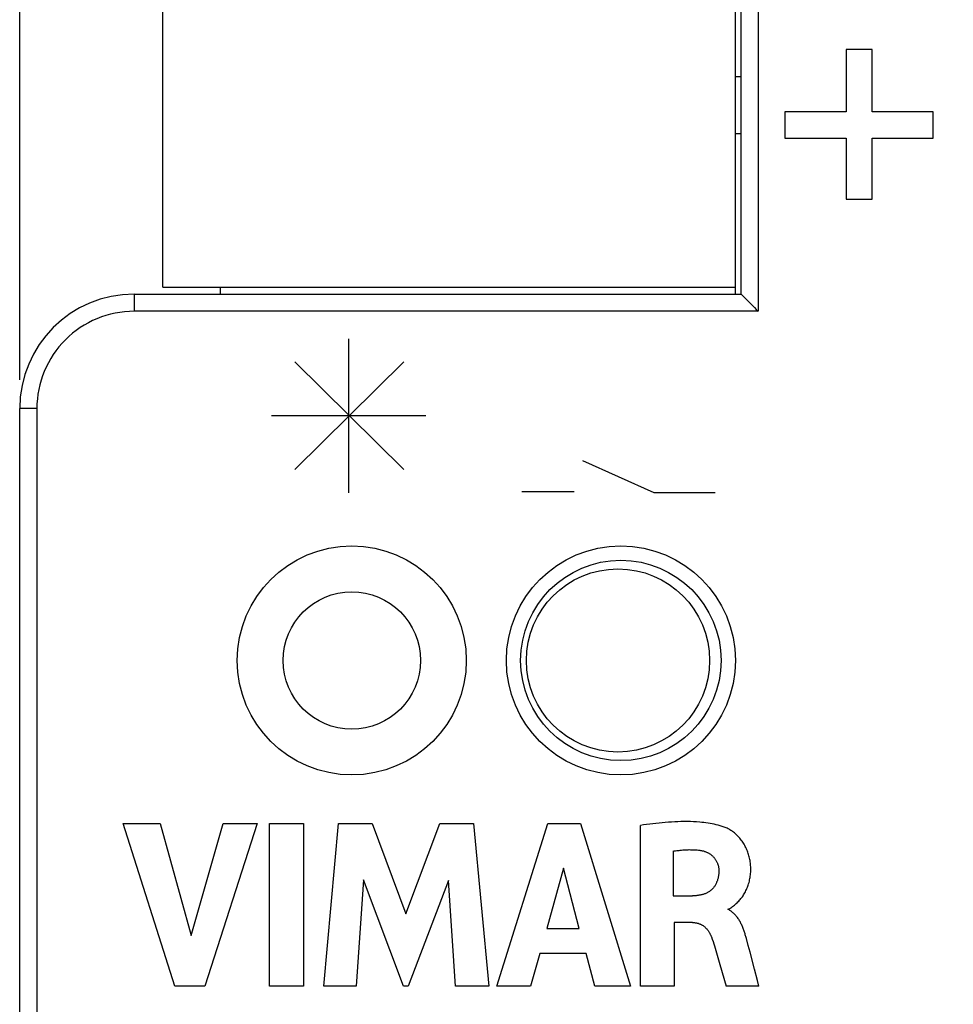
# Model space of a CAD drawing. Units: millimetres. Extents: x -19.6 to 53.6, y -20 to 31.8.
# Drawn here: x -19.6 to -3.2, y -5.5 to 11.7 of the extents above; entities that cross this region are included whole.
import ezdxf

# ---------------------------------------------------------------- set-up
doc = ezdxf.new("R2010")
doc.units = ezdxf.units.MM
doc.header["$LTSCALE"] = 16.335
doc.layers.get('0').update_dxf_attribs({"linetype": 'CONTINUOUS'})
doc.layers.add('CURVE', color=7, linetype='CONTINUOUS')
doc.styles.get("Standard").update_dxf_attribs({"font": 'txt', "width": 0.8})
doc.dimstyles.new('DIMSTYLE_1', dxfattribs={"dimtxt": 3, "dimasz": 3, "dimexe": 1.5, "dimexo": 0.5, "dimgap": 0.75, "dimtad": 1, "dimtxsty": 'STANDARD', "dimblk": '_FILLED', "dimblk1": '_FILLED', "dimblk2": '_FILLED', "dimcen": 0.09, "dimadec": 0, "dimazin": 0, "dimtfac": 1, "dimtofl": 0, "dimtmove": 0, "dimatfit": 3, "dimldrblk": '_FILLED', "dimfxl": 1, "dimtolj": 1, "dimarcsym": 0})

# ---------------------------------------------------------------- blocks, each defined once
blk = doc.blocks.new('_FILLED')
at = {"color": 0, "linetype": 'BYBLOCK'}
blk.add_solid([(0, 0), (-1, 0.3167), (-1, -0.3167)], dxfattribs=at)
blk = doc.blocks.new('*D0')
at = {"color": 7, "linetype": 'CONTINUOUS'}
for p, q in [((-19.55, 5.4), (-19.55, 29.5)), ((19.55, 16.25), (19.55, 29.5)), ((-19.55, 28), (0, 28)), ((19.55, 28), (0, 28))]:
    blk.add_line(p, q, dxfattribs=at)
at = {"color": 7, "linetype": 'CONTINUOUS', "xscale": 3, "yscale": 3, "zscale": 3, "rotation": 180}
blk.add_blockref('_FILLED', (-19.55, 28), dxfattribs=at)
at = {"color": 7, "linetype": 'CONTINUOUS', "xscale": 3, "yscale": 3, "zscale": 3}
blk.add_blockref('_FILLED', (19.55, 28), dxfattribs=at)
at = {"color": 7, "linetype": 'CONTINUOUS', "insert": (0, 31.75), "char_height": 3, "width": 11.89286, "attachment_point": 2, "line_spacing_factor": 0.9}
blk.add_mtext('39,1', dxfattribs=at)

msp = doc.modelspace()

# ---------------------------------------------------------------- linework, layer by layer
at = {"color": 253, "linetype": 'CONTINUOUS'}
for p, q in [((-6.65, 18.9), (-6.65, 6.6)), ((-17.55, 6.9), (-17.55, 6.6)), ((-6.65, 6.6), (-17.55, 6.6)), ((-19.25, 4.9), (-19.55, 4.9)), ((-19.25, 4.9), (-19.25, -13.5))]:
    msp.add_line(p, q, dxfattribs=at)
at = {"color": 7, "linetype": 'CONTINUOUS'}
for p, q in [((-6.95, 6.9), (-6.95, 18.6)), ((-17.05, 7.02), (-17.05, 18.42)), ((-7.05, 6.9), (-7.05, 18.42)), ((-7.05, 10.7), (-6.95, 10.7)), ((-6.95, 9.7), (-7.05, 9.7)), ((-17.55, 6.9), (-6.95, 6.9)), ((-17.05, 7.02), (-7.05, 7.02)), ((-16.05, 7.02), (-16.05, 6.9)), ((-19.55, -13.5), (-19.55, 4.9))]:
    msp.add_line(p, q, dxfattribs=at)
for points in [[(-6.95, 6.9), (-6.948, 6.898), (-6.944, 6.894), (-6.936, 6.886)], [(-6.936, 6.886), (-6.833, 6.783), (-6.779, 6.729)], [(-6.779, 6.729), (-6.749, 6.699), (-6.718, 6.667), (-6.685, 6.634), (-6.65, 6.6)]]:
    msp.add_lwpolyline(points, dxfattribs=at)
for centre, radius in [((-13.75, 0.5), 2), ((-9.05, 0.5), 2), ((-9.05, 0.5), 1.75), ((-9.1, 0.5), 1.6), ((-13.75, 0.5), 1.2)]:
    msp.add_circle(centre, radius, dxfattribs=at)
msp.add_arc((-17.55, 4.9), 2, 90, 180, dxfattribs=at)
at = {"color": 253, "linetype": 'CONTINUOUS'}
msp.add_arc((-17.55, 4.9), 1.7, 89.999, 180.001, dxfattribs=at)
at = {"layer": 'CURVE', "color": 253, "linetype": 'CONTINUOUS'}
for p, q in [((-5.116, 11.176), (-5.116, 10.084)), ((-4.659, 11.176), (-5.116, 11.176)), ((-4.659, 10.084), (-4.659, 11.176)), ((-6.183, 10.084), (-6.183, 9.626)), ((-5.116, 10.084), (-6.183, 10.084)), ((-3.592, 10.084), (-4.659, 10.084)), ((-3.592, 9.626), (-3.592, 10.084)), ((-6.183, 9.626), (-5.116, 9.626)), ((-5.116, 9.626), (-5.116, 8.56)), ((-4.659, 8.56), (-4.659, 9.626)), ((-4.659, 9.626), (-3.592, 9.626)), ((-5.116, 8.56), (-4.659, 8.56)), ((-13.803, 3.429), (-13.803, 6.121)), ((-14.743, 3.835), (-12.838, 5.715)), ((-12.838, 3.835), (-14.743, 5.715)), ((-12.457, 4.775), (-15.149, 4.775)), ((-8.469, 3.429), (-9.713, 3.988)), ((-10.78, 3.454), (-9.866, 3.454)), ((-7.402, 3.429), (-8.469, 3.429)), ((-16.841, -5.19), (-17.741, -2.347)), ((-17.741, -2.347), (-17.097, -2.347)), ((-17.097, -2.347), (-16.555, -4.304)), ((-16.555, -4.304), (-15.998, -2.347)), ((-15.404, -2.347), (-16.318, -5.19)), ((-15.998, -2.347), (-15.404, -2.347)), ((-15.185, -5.19), (-15.185, -2.347)), ((-15.185, -2.347), (-14.591, -2.347)), ((-14.591, -2.347), (-14.591, -5.19)), ((-14.24, -5.19), (-13.984, -2.347)), ((-13.984, -2.347), (-13.391, -2.347)), ((-13.391, -2.347), (-12.805, -3.926)), ((-12.805, -3.926), (-12.212, -2.347)), ((-12.212, -2.347), (-11.624, -2.347)), ((-11.624, -2.347), (-11.358, -5.19)), ((-11.217, -5.19), (-10.326, -2.347)), ((-10.326, -2.347), (-9.752, -2.347)), ((-9.752, -2.347), (-8.88, -5.19)), ((-8.708, -5.19), (-8.708, -2.381)), ((-8.137, -2.832), (-8.137, -3.612)), ((-10.05, -3.129), (-10.345, -4.185)), ((-9.777, -4.185), (-10.05, -3.129)), ((-13.545, -3.335), (-13.673, -5.19)), ((-12.849, -5.19), (-13.545, -3.335)), ((-12.061, -3.342), (-12.766, -5.19)), ((-11.939, -5.19), (-12.061, -3.342)), ((-8.137, -3.612), (-7.798, -3.612)), ((-8.117, -4.078), (-8.117, -5.19)), ((-7.8, -4.078), (-8.117, -4.078)), ((-10.345, -4.185), (-9.777, -4.185)), ((-6.858, -4.357), (-6.867, -4.325)), ((-6.825, -4.479), (-6.858, -4.357)), ((-10.466, -4.622), (-10.629, -5.19)), ((-9.658, -4.622), (-10.466, -4.622)), ((-9.505, -5.19), (-9.658, -4.622)), ((-7.378, -4.608), (-7.355, -4.688)), ((-6.794, -4.597), (-6.825, -4.479)), ((-6.717, -4.894), (-6.794, -4.597)), ((-7.355, -4.688), (-7.32, -4.809)), ((-7.32, -4.809), (-7.209, -5.19)), ((-6.665, -5.091), (-6.717, -4.894)), ((-6.639, -5.19), (-6.665, -5.091)), ((-16.318, -5.19), (-16.841, -5.19)), ((-14.591, -5.19), (-15.185, -5.19)), ((-13.673, -5.19), (-14.24, -5.19)), ((-12.766, -5.19), (-12.849, -5.19)), ((-11.358, -5.19), (-11.939, -5.19)), ((-10.629, -5.19), (-11.217, -5.19)), ((-8.88, -5.19), (-9.505, -5.19)), ((-8.117, -5.19), (-8.708, -5.19)), ((-6.639, -5.19), (-7.209, -5.19))]:
    msp.add_line(p, q, dxfattribs=at)
for points in [[(-7.245, -2.411), (-7.279, -2.399), (-7.314, -2.388), (-7.349, -2.378), (-7.384, -2.369), (-7.419, -2.361), (-7.455, -2.354), (-7.491, -2.348), (-7.527, -2.342), (-7.563, -2.337), (-7.599, -2.332), (-7.635, -2.329), (-7.672, -2.325), (-7.726, -2.321), (-7.781, -2.318), (-7.836, -2.316), (-7.89, -2.315), (-7.945, -2.315), (-8, -2.315), (-8.055, -2.317), (-8.109, -2.319), (-8.164, -2.322), (-8.219, -2.325), (-8.273, -2.329), (-8.328, -2.334), (-8.382, -2.34), (-8.437, -2.346), (-8.491, -2.352), (-8.545, -2.359), (-8.6, -2.366), (-8.654, -2.374), (-8.708, -2.381)], [(-6.783, -3.081), (-6.785, -3.06), (-6.787, -3.039), (-6.79, -3.017), (-6.793, -2.996), (-6.797, -2.975), (-6.802, -2.954), (-6.807, -2.933), (-6.812, -2.912), (-6.818, -2.891), (-6.825, -2.87), (-6.832, -2.85), (-6.84, -2.829), (-6.848, -2.809), (-6.857, -2.789), (-6.866, -2.769), (-6.876, -2.75), (-6.886, -2.731), (-6.897, -2.712), (-6.909, -2.693), (-6.921, -2.675), (-6.933, -2.657), (-6.946, -2.639), (-6.959, -2.622), (-6.973, -2.605), (-6.986, -2.591), (-6.998, -2.577), (-7.011, -2.563), (-7.025, -2.55), (-7.039, -2.537), (-7.053, -2.525), (-7.067, -2.513), (-7.082, -2.501), (-7.097, -2.49), (-7.113, -2.479), (-7.128, -2.469), (-7.144, -2.459), (-7.16, -2.45), (-7.177, -2.441), (-7.193, -2.432), (-7.21, -2.425), (-7.227, -2.418), (-7.245, -2.411)], [(-8.137, -2.832), (-8.117, -2.828), (-8.096, -2.825), (-8.075, -2.822), (-8.054, -2.819), (-8.034, -2.817), (-8.013, -2.814), (-7.99, -2.812), (-7.967, -2.81), (-7.945, -2.809), (-7.922, -2.807), (-7.899, -2.806), (-7.876, -2.806), (-7.854, -2.805), (-7.831, -2.806), (-7.808, -2.806), (-7.785, -2.807), (-7.762, -2.808), (-7.74, -2.809), (-7.717, -2.811), (-7.694, -2.813), (-7.672, -2.815)], [(-7.672, -2.815), (-7.661, -2.817), (-7.65, -2.818), (-7.639, -2.82), (-7.628, -2.823), (-7.618, -2.825), (-7.607, -2.828), (-7.596, -2.831), (-7.586, -2.835), (-7.575, -2.839), (-7.565, -2.843), (-7.554, -2.847), (-7.544, -2.852), (-7.534, -2.857), (-7.524, -2.862), (-7.514, -2.867), (-7.505, -2.873), (-7.495, -2.879), (-7.486, -2.885), (-7.477, -2.892), (-7.468, -2.899), (-7.46, -2.906), (-7.452, -2.913), (-7.443, -2.921), (-7.436, -2.929), (-7.428, -2.937), (-7.421, -2.946), (-7.414, -2.954), (-7.407, -2.963), (-7.401, -2.972), (-7.395, -2.982), (-7.389, -2.991), (-7.383, -3.001), (-7.378, -3.011), (-7.373, -3.021), (-7.368, -3.031), (-7.364, -3.042), (-7.36, -3.052), (-7.356, -3.063), (-7.353, -3.073), (-7.35, -3.084), (-7.347, -3.095), (-7.345, -3.106), (-7.343, -3.117), (-7.341, -3.128), (-7.339, -3.139), (-7.338, -3.149), (-7.338, -3.16), (-7.337, -3.171)], [(-7.184, -3.847), (-7.176, -3.846), (-7.169, -3.844), (-7.162, -3.841), (-7.155, -3.839), (-7.148, -3.835), (-7.141, -3.832), (-7.134, -3.828), (-7.128, -3.823), (-7.122, -3.819), (-7.115, -3.814), (-7.109, -3.809), (-7.103, -3.804), (-7.097, -3.799), (-7.081, -3.786), (-7.065, -3.773), (-7.05, -3.76), (-7.035, -3.746), (-7.02, -3.733), (-7.006, -3.719), (-6.992, -3.705), (-6.979, -3.69), (-6.966, -3.676), (-6.953, -3.661), (-6.94, -3.644), (-6.928, -3.628), (-6.916, -3.611), (-6.905, -3.593), (-6.894, -3.576), (-6.883, -3.558), (-6.874, -3.539), (-6.864, -3.521), (-6.855, -3.502), (-6.847, -3.482), (-6.839, -3.463), (-6.831, -3.443), (-6.825, -3.424), (-6.818, -3.401), (-6.811, -3.379), (-6.805, -3.357), (-6.8, -3.334), (-6.796, -3.311), (-6.792, -3.289), (-6.789, -3.266), (-6.786, -3.243), (-6.784, -3.22), (-6.782, -3.197), (-6.781, -3.173), (-6.781, -3.15), (-6.781, -3.127), (-6.782, -3.104), (-6.783, -3.081)], [(-7.337, -3.171), (-7.337, -3.183), (-7.338, -3.195), (-7.338, -3.207), (-7.339, -3.22), (-7.34, -3.232), (-7.342, -3.244), (-7.343, -3.256), (-7.345, -3.268), (-7.348, -3.281), (-7.35, -3.293), (-7.353, -3.305), (-7.356, -3.317), (-7.36, -3.329), (-7.364, -3.341), (-7.368, -3.353), (-7.372, -3.364), (-7.377, -3.376), (-7.382, -3.387), (-7.387, -3.398), (-7.393, -3.409), (-7.399, -3.42), (-7.405, -3.431), (-7.411, -3.441), (-7.418, -3.451), (-7.425, -3.461), (-7.432, -3.471), (-7.44, -3.48), (-7.448, -3.489), (-7.456, -3.497), (-7.465, -3.506), (-7.474, -3.514), (-7.483, -3.521), (-7.493, -3.529), (-7.502, -3.535), (-7.513, -3.542), (-7.523, -3.548), (-7.534, -3.554), (-7.545, -3.56), (-7.556, -3.565), (-7.567, -3.57), (-7.578, -3.574), (-7.59, -3.578), (-7.602, -3.582), (-7.614, -3.586), (-7.626, -3.589), (-7.638, -3.593), (-7.65, -3.595), (-7.662, -3.598), (-7.675, -3.6), (-7.687, -3.602), (-7.699, -3.604), (-7.712, -3.606), (-7.724, -3.607), (-7.737, -3.609), (-7.749, -3.61), (-7.762, -3.61), (-7.774, -3.611), (-7.786, -3.612), (-7.798, -3.612)], [(-6.867, -4.325), (-6.872, -4.309), (-6.877, -4.292), (-6.881, -4.276), (-6.886, -4.26), (-6.891, -4.244), (-6.897, -4.229), (-6.902, -4.213), (-6.908, -4.197), (-6.913, -4.181), (-6.919, -4.166), (-6.926, -4.15), (-6.932, -4.135), (-6.939, -4.12), (-6.946, -4.105), (-6.953, -4.09), (-6.96, -4.076), (-6.968, -4.061), (-6.976, -4.047), (-6.985, -4.033), (-6.994, -4.019), (-7.003, -4.006), (-7.012, -3.992), (-7.022, -3.979), (-7.033, -3.967), (-7.043, -3.954), (-7.053, -3.944), (-7.062, -3.934), (-7.072, -3.925), (-7.082, -3.915), (-7.092, -3.906), (-7.103, -3.898), (-7.114, -3.889), (-7.125, -3.881), (-7.136, -3.874), (-7.148, -3.866), (-7.159, -3.859), (-7.171, -3.853), (-7.184, -3.847)], [(-7.8, -4.078), (-7.791, -4.078), (-7.781, -4.078), (-7.772, -4.079), (-7.763, -4.08), (-7.754, -4.081), (-7.745, -4.082), (-7.736, -4.084), (-7.726, -4.085), (-7.717, -4.087), (-7.708, -4.09), (-7.699, -4.092), (-7.691, -4.095), (-7.682, -4.098), (-7.673, -4.101), (-7.665, -4.105), (-7.656, -4.109), (-7.648, -4.113), (-7.64, -4.117), (-7.631, -4.122), (-7.623, -4.127), (-7.615, -4.132), (-7.608, -4.138), (-7.6, -4.144), (-7.593, -4.15), (-7.585, -4.156), (-7.578, -4.162), (-7.571, -4.169), (-7.564, -4.176), (-7.558, -4.183), (-7.551, -4.19), (-7.545, -4.197), (-7.539, -4.205), (-7.533, -4.212), (-7.527, -4.22), (-7.521, -4.228), (-7.516, -4.236), (-7.51, -4.244), (-7.505, -4.252), (-7.5, -4.261), (-7.496, -4.269), (-7.491, -4.277), (-7.487, -4.286), (-7.483, -4.295), (-7.479, -4.303), (-7.475, -4.312), (-7.471, -4.321), (-7.468, -4.33)], [(-7.468, -4.33), (-7.454, -4.369), (-7.44, -4.408), (-7.427, -4.448), (-7.414, -4.488), (-7.401, -4.528), (-7.389, -4.568), (-7.378, -4.608)]]:
    msp.add_lwpolyline(points, dxfattribs=at)

# ---------------------------------------------------------------- dimensions: what is measured, and where the dimension line sits
at = {"color": 7, "linetype": 'CONTINUOUS'}
dim = msp.add_linear_dim(base=(19.55, 28), p1=(-19.55, 4.9), p2=(19.55, 15.75), dimstyle='DIMSTYLE_1', dxfattribs=at)
dim.commit()
dim.dimension.update_dxf_attribs({"geometry": '*D0', "text_midpoint": (-0.429, 28), "dimtype": 160})

doc.saveas('drawing.dxf')
